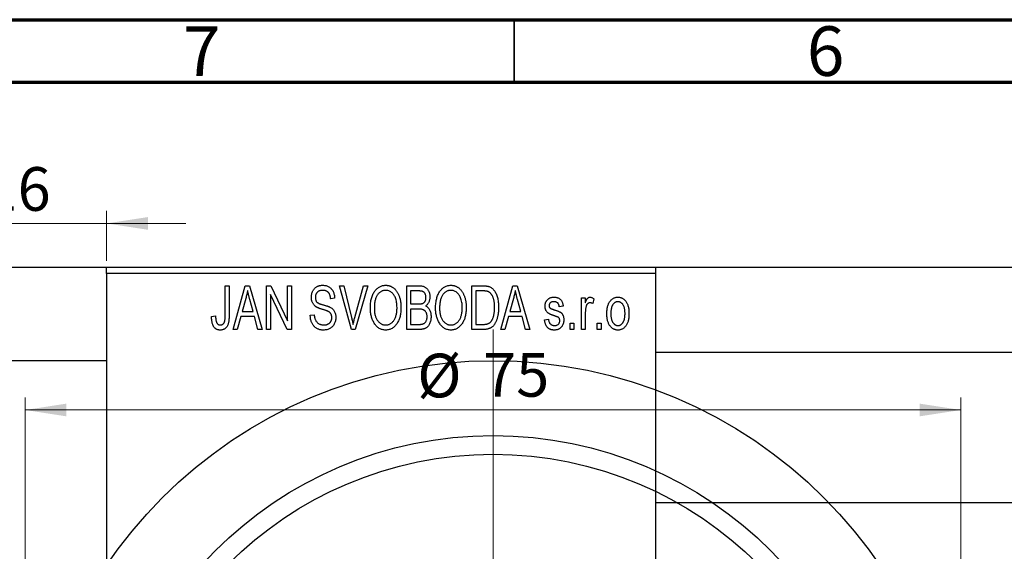
# Model space of a CAD drawing. Units: millimetres. Extents: x -67 to 463, y -68 to 292.
# Drawn here: x 75 to 154, y 249 to 292 of the extents above; entities that cross this region are included whole.
import ezdxf

# ---------------------------------------------------------------- set-up
doc = ezdxf.new("R2010")
doc.units = ezdxf.units.MM
doc.styles.add('SLDTEXTSTYLE0', font='TXT', dxfattribs={"width": 0.75})
doc.dimstyles.new('SLDDIMSTYLE0', dxfattribs={"dimtxt": 3.5, "dimasz": 3.302, "dimexe": 0, "dimexo": 0.0625, "dimgap": 0.875, "dimtad": 1, "dimdec": 0, "dimrnd": 1e-09, "dimzin": 12, "dimdsep": 46, "dimtxsty": 'SLDTEXTSTYLE0', "dimsah": 1, "dimcen": 0.09, "dimadec": 0, "dimazin": 3, "dimtfac": 1, "dimtdec": 0, "dimtofl": 0, "dimtmove": 0, "dimatfit": 3, "dimfxl": 1, "dimfrac": 2, "dimtolj": 1, "dimtzin": 12, "dimarcsym": 0})
doc.dimstyles.new('SLDDIMSTYLE1', dxfattribs={"dimtxt": 3.5, "dimasz": 3.302, "dimexe": 0, "dimexo": 0.0625, "dimgap": 0.875, "dimtad": 1, "dimdec": 0, "dimrnd": 1e-09, "dimzin": 12, "dimdsep": 46, "dimtxsty": 'SLDTEXTSTYLE0', "dimsah": 1, "dimcen": 0.09, "dimadec": 0, "dimazin": 3, "dimtfac": 1, "dimtdec": 0, "dimtmove": 0, "dimatfit": 0, "dimfxl": 1, "dimfrac": 2, "dimtolj": 1, "dimtzin": 12, "dimarcsym": 0})

# ---------------------------------------------------------------- blocks, each defined once
blk = doc.blocks.new('_D_1')
at = {"color": 7, "linetype": 'Continuous', "lineweight": 0}
for p, q in [((66.339, 265.676), (66.339, 276.676)), ((82.339, 272.676), (82.339, 276.676)), ((66.339, 275.676), (59.989, 275.676)), ((66.339, 275.676), (82.339, 275.676)), ((82.339, 275.676), (88.689, 275.676))]:
    blk.add_line(p, q, dxfattribs=at)
at = {"color": 7, "linetype": 'Continuous', "lineweight": 18}
for points in [[(66.339, 275.676), (63.037, 276.184), (63.037, 275.168)], [(82.339, 275.676), (85.641, 275.168), (85.641, 276.184)]]:
    blk.add_solid(points, dxfattribs=at)
at = {"color": 7, "linetype": 'Continuous', "lineweight": 18, "insert": (72.553, 280.188), "char_height": 3.5, "attachment_point": 1, "style": 'SLDTEXTSTYLE0'}
blk.add_mtext('16', dxfattribs=at)
blk = doc.blocks.new('_D_8')
at = {"color": 7, "linetype": 'Continuous', "lineweight": 0}
for p, q in [((75.809, 228.176), (75.809, 261.727)), ((150.809, 228.176), (150.809, 261.727)), ((75.809, 260.727), (150.809, 260.727))]:
    blk.add_line(p, q, dxfattribs=at)
at = {"color": 7, "linetype": 'Continuous', "lineweight": 18}
for points in [[(75.809, 260.727), (79.111, 260.219), (79.111, 261.235)], [(150.809, 260.727), (147.507, 261.235), (147.507, 260.219)]]:
    blk.add_solid(points, dxfattribs=at)
at = {"color": 7, "linetype": 'Continuous', "lineweight": 18, "char_height": 3.5, "attachment_point": 1, "style": 'SLDTEXTSTYLE0'}
for s, insert in [('%%c', (107.231, 265.239)), ('75', (112.51, 265.292))]:
    blk.add_mtext(s, dxfattribs=dict(at, insert=insert))
blk = doc.blocks.new('SW_CENTERMARKSYMBOL_4')
at = {"color": 0, "linetype": 'Continuous', "lineweight": 18}
blk.add_line((0, 5), (0, 40), dxfattribs=at)

msp = doc.modelspace()

# ---------------------------------------------------------------- linework, layer by layer
at = {"color": 7, "linetype": 'Continuous', "lineweight": 70}
for p, q in [((15, 292), (415, 292)), ((20, 287), (410, 287))]:
    msp.add_line(p, q, dxfattribs=at)
at = {"color": 7, "linetype": 'Continuous', "lineweight": 35}
msp.add_line((115, 287), (115, 292), dxfattribs=at)
at = {"color": 7, "linetype": 'Continuous', "lineweight": 25}
for p, q in [((42.809, 272.176), (183.809, 272.176)), ((82.339, 272.176), (126.339, 272.176)), ((82.339, 271.676), (82.339, 272.176)), ((126.339, 271.676), (82.339, 271.676)), ((82.339, 271.676), (82.339, 182.676)), ((126.339, 272.176), (126.339, 271.676)), ((126.339, 271.676), (126.339, 182.676)), ((91.839, 270.676), (92.157, 270.676)), ((91.839, 268.273), (91.839, 270.676)), ((92.157, 270.676), (92.157, 268.3)), ((92.475, 267.176), (93.443, 270.676)), ((93.443, 270.676), (93.778, 270.676)), ((93.778, 270.676), (94.794, 267.176)), ((95.157, 270.676), (95.497, 270.676)), ((95.157, 267.176), (95.157, 270.676)), ((95.497, 270.676), (96.839, 267.87)), ((96.839, 270.676), (97.157, 270.676)), ((96.839, 267.87), (96.839, 270.676)), ((97.157, 270.676), (97.157, 267.176)), ((101.01, 270.676), (101.339, 270.676)), ((101.953, 267.176), (101.01, 270.676)), ((101.339, 270.676), (101.963, 268.137)), ((102.228, 268.137), (102.93, 270.676)), ((103.263, 270.676), (102.264, 267.176)), ((102.93, 270.676), (103.263, 270.676)), ((106.385, 270.676), (107.373, 270.676)), ((106.385, 267.176), (106.385, 270.676)), ((111.612, 270.676), (112.504, 270.676)), ((111.612, 267.176), (111.612, 270.676)), ((113.93, 267.176), (114.898, 270.676)), ((114.898, 270.676), (115.233, 270.676)), ((115.233, 270.676), (116.248, 267.176)), ((96.816, 267.176), (95.475, 269.977)), ((95.475, 269.977), (95.475, 267.176)), ((106.703, 270.267), (106.703, 269.222)), ((107.257, 270.267), (106.703, 270.267)), ((111.93, 270.267), (111.93, 267.585)), ((112.493, 270.267), (111.93, 270.267)), ((93.488, 269.649), (93.191, 268.631)), ((94.077, 268.631), (93.814, 269.592)), ((100.612, 269.676), (100.294, 269.631)), ((106.703, 269.222), (107.3, 269.222)), ((114.943, 269.649), (114.646, 268.631)), ((115.532, 268.631), (115.268, 269.592)), ((120.385, 269.722), (120.703, 269.722)), ((120.385, 267.176), (120.385, 269.722)), ((120.703, 269.722), (120.703, 269.315)), ((121.385, 269.631), (121.294, 269.267)), ((93.191, 268.631), (94.077, 268.631)), ((98.657, 268.313), (98.975, 268.358)), ((106.703, 268.813), (106.703, 267.585)), ((107.331, 268.813), (106.703, 268.813)), ((114.646, 268.631), (115.532, 268.631)), ((118.93, 269.04), (118.612, 268.994)), ((120.703, 268.496), (120.703, 267.176)), ((90.748, 268.222), (91.066, 268.267)), ((93.084, 268.222), (92.809, 267.176)), ((94.185, 268.222), (93.084, 268.222)), ((94.461, 267.176), (94.185, 268.222)), ((106.703, 267.585), (107.377, 267.585)), ((111.93, 267.585), (112.502, 267.585)), ((114.539, 268.222), (114.264, 267.176)), ((115.64, 268.222), (114.539, 268.222)), ((115.915, 267.176), (115.64, 268.222)), ((117.43, 267.949), (117.748, 267.994)), ((119.475, 267.676), (119.794, 267.676)), ((119.475, 267.176), (119.475, 267.676)), ((119.794, 267.676), (119.794, 267.176)), ((121.657, 267.676), (121.975, 267.676)), ((121.657, 267.176), (121.657, 267.676)), ((121.975, 267.676), (121.975, 267.176)), ((92.809, 267.176), (92.475, 267.176)), ((94.794, 267.176), (94.461, 267.176)), ((95.475, 267.176), (95.157, 267.176)), ((97.157, 267.176), (96.816, 267.176)), ((102.264, 267.176), (101.953, 267.176)), ((107.37, 267.176), (106.385, 267.176)), ((112.544, 267.176), (111.612, 267.176)), ((114.264, 267.176), (113.93, 267.176)), ((116.248, 267.176), (115.915, 267.176)), ((119.794, 267.176), (119.475, 267.176)), ((120.703, 267.176), (120.385, 267.176)), ((121.975, 267.176), (121.657, 267.176)), ((325.339, 265.326), (126.339, 265.326)), ((82.339, 264.676), (66.339, 264.676)), ((126.339, 253.326), (325.339, 253.326))]:
    msp.add_line(p, q, dxfattribs=at)
for radius in [37.5, 31.5, 30]:
    msp.add_circle((113.309, 227.176), radius, dxfattribs=at)
for points, knots in [([(98.748, 269.763), (98.749, 269.797), (98.75, 269.865), (98.762, 269.963), (98.781, 270.058), (98.807, 270.147), (98.843, 270.231), (98.885, 270.311), (98.935, 270.385), (98.992, 270.455), (99.056, 270.517), (99.125, 270.572), (99.2, 270.619), (99.281, 270.657), (99.366, 270.686), (99.457, 270.706), (99.554, 270.719), (99.62, 270.721), (99.654, 270.722)], [0, 0, 0, 0, 0.069371, 0.136327, 0.200748, 0.263079, 0.32417, 0.384275, 0.444613, 0.505404, 0.565589, 0.624804, 0.68385, 0.743527, 0.80416, 0.866446, 0.931566, 1, 1, 1, 1]), ([(99.654, 270.722), (99.7, 270.72), (99.79, 270.718), (99.92, 270.692), (100.042, 270.654), (100.154, 270.598), (100.256, 270.527), (100.345, 270.442), (100.424, 270.344), (100.489, 270.232), (100.54, 270.108), (100.579, 269.973), (100.604, 269.828), (100.609, 269.728), (100.612, 269.676)], [0, 0, 0, 0, 0.086578, 0.169073, 0.248683, 0.326794, 0.403922, 0.480513, 0.558518, 0.639597, 0.723671, 0.810823, 0.902607, 1, 1, 1, 1]), ([(103.475, 268.88), (103.477, 268.952), (103.479, 269.091), (103.495, 269.295), (103.523, 269.485), (103.56, 269.663), (103.61, 269.827), (103.67, 269.98), (103.742, 270.119), (103.824, 270.245), (103.916, 270.356), (104.011, 270.454), (104.113, 270.537), (104.221, 270.604), (104.334, 270.658), (104.453, 270.694), (104.577, 270.718), (104.662, 270.72), (104.705, 270.722)], [0, 0, 0, 0, 0.087113, 0.169575, 0.247125, 0.320352, 0.389998, 0.455909, 0.519023, 0.579845, 0.638062, 0.693341, 0.74608, 0.7972, 0.847343, 0.897337, 0.947901, 1, 1, 1, 1]), ([(104.705, 270.722), (104.733, 270.721), (104.788, 270.719), (104.871, 270.709), (104.952, 270.693), (105.03, 270.669), (105.107, 270.64), (105.182, 270.602), (105.254, 270.559), (105.325, 270.509), (105.394, 270.453), (105.457, 270.39), (105.519, 270.322), (105.575, 270.247), (105.63, 270.167), (105.679, 270.08), (105.726, 269.988), (105.768, 269.889), (105.806, 269.785), (105.84, 269.676), (105.867, 269.562), (105.89, 269.444), (105.909, 269.32), (105.921, 269.192), (105.928, 269.059), (105.929, 268.969), (105.93, 268.923)], [0, 0, 0, 0, 0.0346106, 0.0688508, 0.1026441, 0.1362986, 0.1702567, 0.2045933, 0.2394216, 0.2751926, 0.311626, 0.3485127, 0.3862829, 0.4249662, 0.4648734, 0.5058382, 0.548431, 0.5927975, 0.638415, 0.6855993, 0.7338596, 0.7836889, 0.8349554, 0.8882586, 0.9431367, 1, 1, 1, 1]), ([(107.373, 270.676), (107.421, 270.675), (107.511, 270.673), (107.639, 270.655), (107.751, 270.624), (107.849, 270.579), (107.935, 270.521), (108.012, 270.449), (108.079, 270.362), (108.139, 270.264), (108.188, 270.156), (108.223, 270.041), (108.244, 269.921), (108.247, 269.838), (108.248, 269.796)], [0, 0, 0, 0, 0.101081, 0.192405, 0.274241, 0.349246, 0.421225, 0.495169, 0.572443, 0.654705, 0.739446, 0.824415, 0.910492, 1, 1, 1, 1]), ([(108.703, 268.88), (108.704, 268.952), (108.706, 269.091), (108.722, 269.295), (108.75, 269.485), (108.788, 269.663), (108.837, 269.827), (108.897, 269.98), (108.969, 270.119), (109.052, 270.245), (109.143, 270.356), (109.238, 270.454), (109.341, 270.537), (109.449, 270.604), (109.562, 270.658), (109.681, 270.694), (109.804, 270.718), (109.889, 270.72), (109.932, 270.722)], [0, 0, 0, 0, 0.087113, 0.169575, 0.247125, 0.320352, 0.389998, 0.455909, 0.519023, 0.579845, 0.638062, 0.693341, 0.74608, 0.7972, 0.847343, 0.897337, 0.947901, 1, 1, 1, 1]), ([(109.932, 270.722), (109.96, 270.721), (110.016, 270.719), (110.098, 270.709), (110.179, 270.693), (110.257, 270.669), (110.334, 270.64), (110.409, 270.602), (110.482, 270.559), (110.553, 270.509), (110.621, 270.453), (110.685, 270.39), (110.746, 270.322), (110.803, 270.247), (110.857, 270.167), (110.907, 270.08), (110.953, 269.988), (110.995, 269.889), (111.034, 269.785), (111.067, 269.676), (111.095, 269.562), (111.117, 269.444), (111.136, 269.32), (111.148, 269.192), (111.155, 269.059), (111.157, 268.969), (111.157, 268.923)], [0, 0, 0, 0, 0.0346106, 0.0688508, 0.1026441, 0.1362986, 0.1702567, 0.2045933, 0.2394216, 0.2751926, 0.311626, 0.3485127, 0.3862829, 0.4249662, 0.4648734, 0.5058382, 0.548431, 0.5927975, 0.638415, 0.6855993, 0.7338596, 0.7836889, 0.8349554, 0.8882586, 0.9431367, 1, 1, 1, 1]), ([(112.504, 270.676), (112.531, 270.676), (112.582, 270.676), (112.658, 270.672), (112.728, 270.668), (112.794, 270.661), (112.854, 270.651), (112.91, 270.641), (112.96, 270.627), (112.992, 270.617), (113.007, 270.612)], [0, 0, 0, 0, 0.157567, 0.305531, 0.443916, 0.572951, 0.692848, 0.803599, 0.906081, 1, 1, 1, 1]), ([(93.635, 270.312), (93.615, 270.201), (93.577, 269.977), (93.518, 269.759), (93.488, 269.649)], [0, 0, 0, 0, 0.49815, 1, 1, 1, 1]), ([(93.814, 269.592), (93.803, 269.628), (93.784, 269.698), (93.757, 269.801), (93.731, 269.899), (93.708, 269.992), (93.687, 270.079), (93.668, 270.161), (93.649, 270.238), (93.639, 270.288), (93.635, 270.312)], [0, 0, 0, 0, 0.151041, 0.294612, 0.430286, 0.559677, 0.68094, 0.794082, 0.901193, 1, 1, 1, 1]), ([(99.664, 270.313), (99.64, 270.312), (99.594, 270.312), (99.528, 270.303), (99.466, 270.292), (99.408, 270.275), (99.354, 270.253), (99.305, 270.225), (99.259, 270.194), (99.219, 270.157), (99.183, 270.117), (99.152, 270.072), (99.125, 270.026), (99.104, 269.976), (99.087, 269.924), (99.075, 269.869), (99.067, 269.811), (99.067, 269.771), (99.066, 269.751)], [0, 0, 0, 0, 0.075746, 0.148125, 0.215918, 0.280526, 0.342589, 0.402831, 0.461599, 0.520605, 0.579098, 0.63724, 0.694439, 0.75198, 0.811474, 0.871779, 0.934955, 1, 1, 1, 1]), ([(100.294, 269.631), (100.291, 269.659), (100.286, 269.713), (100.273, 269.792), (100.257, 269.865), (100.236, 269.932), (100.211, 269.994), (100.182, 270.05), (100.149, 270.101), (100.111, 270.146), (100.068, 270.185), (100.023, 270.22), (99.973, 270.248), (99.918, 270.272), (99.861, 270.29), (99.798, 270.303), (99.732, 270.311), (99.687, 270.312), (99.664, 270.313)], [0, 0, 0, 0, 0.080448, 0.156718, 0.227638, 0.29521, 0.358186, 0.418555, 0.476307, 0.532148, 0.586856, 0.641117, 0.6958, 0.751998, 0.809698, 0.869957, 0.933475, 1, 1, 1, 1]), ([(104.707, 270.313), (104.674, 270.311), (104.61, 270.309), (104.517, 270.292), (104.427, 270.266), (104.343, 270.226), (104.262, 270.177), (104.187, 270.115), (104.116, 270.044), (104.049, 269.961), (103.988, 269.867), (103.936, 269.761), (103.892, 269.642), (103.856, 269.511), (103.827, 269.369), (103.808, 269.215), (103.796, 269.049), (103.794, 268.934), (103.794, 268.874)], [0, 0, 0, 0, 0.05107, 0.100566, 0.14883, 0.197616, 0.24657, 0.297133, 0.349762, 0.405324, 0.46375, 0.525661, 0.591604, 0.662301, 0.738203, 0.819627, 0.906566, 1, 1, 1, 1]), ([(105.477, 269.724), (105.459, 269.767), (105.423, 269.852), (105.349, 269.965), (105.265, 270.068), (105.167, 270.154), (105.06, 270.225), (104.947, 270.274), (104.829, 270.307), (104.748, 270.311), (104.707, 270.313)], [0, 0, 0, 0, 0.135859, 0.265838, 0.39368, 0.520781, 0.645374, 0.764619, 0.88161, 1, 1, 1, 1]), ([(107.93, 269.739), (107.929, 269.769), (107.928, 269.826), (107.914, 269.908), (107.893, 269.982), (107.863, 270.049), (107.824, 270.106), (107.78, 270.155), (107.73, 270.193), (107.683, 270.218), (107.641, 270.232), (107.603, 270.242), (107.559, 270.249), (107.51, 270.255), (107.455, 270.261), (107.394, 270.265), (107.327, 270.267), (107.281, 270.267), (107.257, 270.267)], [0, 0, 0, 0, 0.089518, 0.171534, 0.248348, 0.321059, 0.389554, 0.453856, 0.516595, 0.578171, 0.611833, 0.650735, 0.695421, 0.744802, 0.800445, 0.86087, 0.927612, 1, 1, 1, 1]), ([(109.934, 270.313), (109.902, 270.311), (109.838, 270.309), (109.744, 270.292), (109.655, 270.266), (109.57, 270.226), (109.49, 270.177), (109.414, 270.115), (109.343, 270.044), (109.276, 269.961), (109.215, 269.867), (109.163, 269.761), (109.119, 269.642), (109.083, 269.511), (109.055, 269.369), (109.036, 269.215), (109.023, 269.049), (109.022, 268.934), (109.021, 268.874)], [0, 0, 0, 0, 0.05107, 0.100566, 0.14883, 0.197616, 0.24657, 0.297133, 0.349762, 0.405324, 0.46375, 0.525661, 0.591604, 0.662301, 0.738203, 0.819627, 0.906566, 1, 1, 1, 1]), ([(110.704, 269.724), (110.686, 269.767), (110.65, 269.852), (110.577, 269.965), (110.492, 270.068), (110.394, 270.154), (110.288, 270.225), (110.174, 270.274), (110.056, 270.307), (109.975, 270.311), (109.934, 270.313)], [0, 0, 0, 0, 0.135859, 0.265838, 0.39368, 0.520781, 0.645374, 0.764619, 0.88161, 1, 1, 1, 1]), ([(112.947, 270.197), (112.934, 270.203), (112.908, 270.215), (112.864, 270.229), (112.815, 270.241), (112.761, 270.25), (112.701, 270.258), (112.637, 270.264), (112.567, 270.266), (112.518, 270.267), (112.493, 270.267)], [0, 0, 0, 0, 0.090129, 0.188705, 0.297827, 0.416225, 0.546314, 0.68659, 0.837201, 1, 1, 1, 1]), ([(113.43, 268.95), (113.43, 268.994), (113.429, 269.078), (113.422, 269.201), (113.412, 269.317), (113.397, 269.425), (113.379, 269.527), (113.355, 269.621), (113.329, 269.709), (113.296, 269.788), (113.262, 269.862), (113.224, 269.929), (113.184, 269.99), (113.142, 270.044), (113.097, 270.092), (113.05, 270.134), (113, 270.169), (112.965, 270.188), (112.947, 270.197)], [0, 0, 0, 0, 0.09265, 0.180344, 0.263206, 0.340882, 0.414458, 0.483826, 0.548511, 0.610082, 0.667822, 0.722449, 0.773976, 0.822993, 0.869549, 0.914362, 0.957617, 1, 1, 1, 1]), ([(113.007, 270.612), (113.044, 270.596), (113.118, 270.564), (113.221, 270.495), (113.315, 270.409), (113.402, 270.306), (113.48, 270.187), (113.548, 270.053), (113.609, 269.905), (113.659, 269.743), (113.7, 269.566), (113.727, 269.373), (113.745, 269.164), (113.747, 269.02), (113.748, 268.945)], [0, 0, 0, 0, 0.062364, 0.125501, 0.191106, 0.260514, 0.334056, 0.411528, 0.493822, 0.581291, 0.675232, 0.775974, 0.884119, 1, 1, 1, 1]), ([(115.089, 270.312), (115.07, 270.201), (115.032, 269.977), (114.972, 269.759), (114.943, 269.649)], [0, 0, 0, 0, 0.49815, 1, 1, 1, 1]), ([(115.268, 269.592), (115.258, 269.628), (115.238, 269.698), (115.212, 269.801), (115.186, 269.899), (115.163, 269.992), (115.141, 270.079), (115.122, 270.161), (115.104, 270.238), (115.094, 270.288), (115.089, 270.312)], [0, 0, 0, 0, 0.151041, 0.294612, 0.430286, 0.559677, 0.68094, 0.794082, 0.901193, 1, 1, 1, 1]), ([(99.592, 268.801), (99.562, 268.81), (99.504, 268.828), (99.422, 268.857), (99.346, 268.885), (99.277, 268.914), (99.216, 268.944), (99.16, 268.973), (99.111, 269.003), (99.057, 269.043), (98.996, 269.098), (98.932, 269.171), (98.877, 269.252), (98.831, 269.342), (98.793, 269.438), (98.768, 269.541), (98.75, 269.65), (98.749, 269.725), (98.748, 269.763)], [0, 0, 0, 0, 0.067108, 0.129396, 0.18691, 0.240368, 0.28941, 0.334142, 0.374715, 0.411367, 0.480379, 0.549098, 0.619218, 0.690739, 0.764178, 0.839652, 0.918193, 1, 1, 1, 1]), ([(99.066, 269.751), (99.067, 269.714), (99.07, 269.646), (99.088, 269.549), (99.118, 269.464), (99.151, 269.417), (99.166, 269.394)], [0, 0, 0, 0, 0.288756, 0.547775, 0.781517, 1, 1, 1, 1]), ([(99.166, 269.394), (99.176, 269.384), (99.197, 269.36), (99.237, 269.33), (99.286, 269.3), (99.344, 269.27), (99.412, 269.242), (99.489, 269.214), (99.575, 269.186), (99.636, 269.169), (99.668, 269.161)], [0, 0, 0, 0, 0.0771, 0.166378, 0.267684, 0.384462, 0.515115, 0.661095, 0.822235, 1, 1, 1, 1]), ([(99.668, 269.161), (99.699, 269.152), (99.76, 269.136), (99.847, 269.11), (99.928, 269.087), (100, 269.063), (100.066, 269.042), (100.123, 269.019), (100.175, 269), (100.205, 268.986), (100.22, 268.979)], [0, 0, 0, 0, 0.1682248, 0.3246971, 0.468423, 0.5993115, 0.7178407, 0.824871, 0.9180532, 1, 1, 1, 1]), ([(105.612, 268.933), (105.61, 269.005), (105.607, 269.145), (105.581, 269.35), (105.54, 269.543), (105.498, 269.665), (105.477, 269.724)], [0, 0, 0, 0, 0.2669169, 0.5215207, 0.7647891, 1, 1, 1, 1]), ([(107.3, 269.222), (107.336, 269.222), (107.403, 269.222), (107.495, 269.229), (107.571, 269.237), (107.615, 269.25), (107.634, 269.255)], [0, 0, 0, 0, 0.3229083, 0.5957736, 0.8213873, 1, 1, 1, 1]), ([(107.634, 269.255), (107.656, 269.264), (107.701, 269.281), (107.76, 269.319), (107.813, 269.365), (107.855, 269.421), (107.89, 269.486), (107.913, 269.561), (107.927, 269.647), (107.929, 269.707), (107.93, 269.739)], [0, 0, 0, 0, 0.118725, 0.233174, 0.34513, 0.458578, 0.575549, 0.703816, 0.844055, 1, 1, 1, 1]), ([(108.248, 269.796), (108.247, 269.758), (108.245, 269.682), (108.227, 269.571), (108.2, 269.466), (108.16, 269.369), (108.111, 269.277), (108.051, 269.196), (107.984, 269.123), (107.931, 269.083), (107.904, 269.063)], [0, 0, 0, 0, 0.137632, 0.269909, 0.397356, 0.522956, 0.645993, 0.764918, 0.881855, 1, 1, 1, 1]), ([(110.839, 268.933), (110.838, 269.005), (110.835, 269.145), (110.808, 269.35), (110.768, 269.543), (110.725, 269.665), (110.704, 269.724)], [0, 0, 0, 0, 0.2669169, 0.5215207, 0.7647891, 1, 1, 1, 1]), ([(117.475, 269.041), (117.476, 269.068), (117.477, 269.119), (117.487, 269.194), (117.501, 269.266), (117.522, 269.333), (117.549, 269.397), (117.582, 269.457), (117.62, 269.514), (117.665, 269.566), (117.714, 269.614), (117.77, 269.654), (117.829, 269.69), (117.893, 269.718), (117.961, 269.74), (118.035, 269.755), (118.112, 269.766), (118.166, 269.767), (118.193, 269.767)], [0, 0, 0, 0, 0.068454, 0.13366, 0.197238, 0.257865, 0.318074, 0.377098, 0.436073, 0.495969, 0.555687, 0.61473, 0.674132, 0.734269, 0.796442, 0.861353, 0.929082, 1, 1, 1, 1]), ([(118.204, 269.403), (118.172, 269.402), (118.111, 269.401), (118.026, 269.384), (117.953, 269.358), (117.895, 269.319), (117.849, 269.272), (117.817, 269.217), (117.797, 269.157), (117.795, 269.115), (117.794, 269.093)], [0, 0, 0, 0, 0.167992, 0.315157, 0.444967, 0.564136, 0.675828, 0.781217, 0.888061, 1, 1, 1, 1]), ([(117.794, 269.093), (117.795, 269.072), (117.797, 269.031), (117.817, 268.973), (117.849, 268.921), (117.88, 268.895), (117.896, 268.882)], [0, 0, 0, 0, 0.2612018, 0.5049792, 0.7479683, 1, 1, 1, 1]), ([(118.193, 269.767), (118.227, 269.766), (118.294, 269.764), (118.392, 269.748), (118.482, 269.721), (118.567, 269.684), (118.641, 269.637), (118.709, 269.584), (118.766, 269.522), (118.815, 269.452), (118.855, 269.37), (118.886, 269.273), (118.913, 269.162), (118.924, 269.082), (118.93, 269.04)], [0, 0, 0, 0, 0.089022, 0.173476, 0.254739, 0.333787, 0.410333, 0.483572, 0.555575, 0.62734, 0.703829, 0.791258, 0.889542, 1, 1, 1, 1]), ([(118.612, 268.994), (118.608, 269.027), (118.6, 269.088), (118.573, 269.171), (118.538, 269.244), (118.491, 269.303), (118.433, 269.349), (118.365, 269.381), (118.288, 269.4), (118.233, 269.402), (118.204, 269.403)], [0, 0, 0, 0, 0.150258, 0.28506, 0.406898, 0.520987, 0.631988, 0.745483, 0.86671, 1, 1, 1, 1]), ([(120.703, 269.315), (120.711, 269.337), (120.728, 269.379), (120.751, 269.439), (120.777, 269.493), (120.799, 269.541), (120.823, 269.584), (120.844, 269.621), (120.868, 269.652), (120.895, 269.685), (120.932, 269.718), (120.979, 269.747), (121.03, 269.764), (121.065, 269.766), (121.082, 269.767)], [0, 0, 0, 0, 0.111763, 0.214281, 0.308938, 0.394446, 0.471912, 0.5404, 0.601037, 0.654051, 0.747812, 0.833566, 0.916921, 1, 1, 1, 1]), ([(121.064, 269.313), (121.048, 269.312), (121.015, 269.31), (120.967, 269.294), (120.922, 269.269), (120.879, 269.235), (120.84, 269.192), (120.807, 269.14), (120.781, 269.081), (120.769, 269.038), (120.762, 269.016)], [0, 0, 0, 0, 0.108029, 0.215913, 0.327424, 0.447109, 0.575046, 0.708131, 0.848259, 1, 1, 1, 1]), ([(121.294, 269.267), (121.274, 269.274), (121.236, 269.288), (121.178, 269.302), (121.121, 269.311), (121.083, 269.312), (121.064, 269.313)], [0, 0, 0, 0, 0.26174, 0.516699, 0.761059, 1, 1, 1, 1]), ([(121.082, 269.767), (121.107, 269.765), (121.159, 269.762), (121.235, 269.734), (121.312, 269.691), (121.36, 269.651), (121.385, 269.631)], [0, 0, 0, 0, 0.2215, 0.456127, 0.713239, 1, 1, 1, 1]), ([(122.43, 268.449), (122.431, 268.502), (122.433, 268.604), (122.444, 268.753), (122.464, 268.891), (122.49, 269.02), (122.526, 269.139), (122.569, 269.247), (122.62, 269.346), (122.679, 269.434), (122.744, 269.513), (122.813, 269.581), (122.887, 269.638), (122.964, 269.686), (123.047, 269.722), (123.133, 269.749), (123.223, 269.764), (123.285, 269.766), (123.316, 269.767)], [0, 0, 0, 0, 0.089039, 0.172702, 0.250936, 0.324755, 0.393951, 0.459693, 0.52182, 0.581376, 0.638358, 0.692549, 0.744603, 0.795463, 0.845674, 0.895795, 0.94724, 1, 1, 1, 1]), ([(123.308, 269.403), (123.289, 269.403), (123.251, 269.402), (123.196, 269.389), (123.142, 269.371), (123.092, 269.344), (123.042, 269.312), (122.997, 269.27), (122.953, 269.221), (122.91, 269.166), (122.872, 269.102), (122.839, 269.032), (122.81, 268.953), (122.788, 268.867), (122.769, 268.774), (122.757, 268.672), (122.75, 268.564), (122.749, 268.489), (122.748, 268.45)], [0, 0, 0, 0, 0.046434, 0.091992, 0.137976, 0.184355, 0.231914, 0.282379, 0.335687, 0.392342, 0.452647, 0.516132, 0.583936, 0.65644, 0.733808, 0.816726, 0.905547, 1, 1, 1, 1]), ([(123.885, 268.45), (123.884, 268.489), (123.883, 268.564), (123.875, 268.673), (123.862, 268.774), (123.845, 268.868), (123.822, 268.954), (123.793, 269.033), (123.76, 269.104), (123.721, 269.167), (123.678, 269.223), (123.633, 269.271), (123.585, 269.312), (123.534, 269.345), (123.481, 269.371), (123.426, 269.39), (123.368, 269.402), (123.328, 269.403), (123.308, 269.403)], [0, 0, 0, 0, 0.0939, 0.181702, 0.263632, 0.340531, 0.41232, 0.479316, 0.542045, 0.60193, 0.658258, 0.711293, 0.761644, 0.810381, 0.857484, 0.904003, 0.951263, 1, 1, 1, 1]), ([(123.316, 269.767), (123.347, 269.766), (123.408, 269.764), (123.498, 269.748), (123.583, 269.722), (123.665, 269.685), (123.742, 269.638), (123.816, 269.581), (123.886, 269.513), (123.95, 269.435), (124.011, 269.347), (124.062, 269.25), (124.106, 269.143), (124.141, 269.027), (124.169, 268.902), (124.189, 268.768), (124.2, 268.625), (124.202, 268.526), (124.203, 268.475)], [0, 0, 0, 0, 0.052785, 0.104246, 0.15516, 0.205427, 0.257091, 0.30997, 0.36531, 0.423452, 0.483843, 0.546783, 0.612063, 0.681191, 0.753975, 0.831041, 0.913199, 1, 1, 1, 1]), ([(99.711, 267.131), (99.672, 267.132), (99.596, 267.133), (99.486, 267.149), (99.381, 267.173), (99.283, 267.208), (99.19, 267.253), (99.104, 267.309), (99.023, 267.374), (98.95, 267.449), (98.883, 267.532), (98.824, 267.622), (98.775, 267.721), (98.734, 267.825), (98.702, 267.937), (98.677, 268.056), (98.663, 268.182), (98.659, 268.268), (98.657, 268.313)], [0, 0, 0, 0, 0.0654269, 0.1277715, 0.1876133, 0.245982, 0.3035616, 0.3609421, 0.4184609, 0.4773661, 0.5371866, 0.5974411, 0.6585815, 0.7215688, 0.7867768, 0.8543149, 0.9253587, 1, 1, 1, 1]), ([(98.975, 268.358), (98.98, 268.312), (98.99, 268.224), (99.014, 268.101), (99.048, 267.995), (99.091, 267.903), (99.142, 267.823), (99.204, 267.753), (99.275, 267.69), (99.355, 267.637), (99.443, 267.594), (99.537, 267.562), (99.636, 267.543), (99.705, 267.541), (99.74, 267.54)], [0, 0, 0, 0, 0.111539, 0.211186, 0.300056, 0.379041, 0.453367, 0.527388, 0.602209, 0.679204, 0.757657, 0.83611, 0.91639, 1, 1, 1, 1]), ([(100.385, 268.139), (100.384, 268.164), (100.383, 268.213), (100.37, 268.284), (100.352, 268.351), (100.324, 268.412), (100.288, 268.467), (100.245, 268.519), (100.194, 268.564), (100.144, 268.598), (100.096, 268.623), (100.051, 268.644), (99.997, 268.666), (99.933, 268.69), (99.861, 268.716), (99.779, 268.742), (99.689, 268.772), (99.625, 268.791), (99.592, 268.801)], [0, 0, 0, 0, 0.066594, 0.12963, 0.190402, 0.248831, 0.306973, 0.365308, 0.425761, 0.488594, 0.524807, 0.56833, 0.620079, 0.680453, 0.747741, 0.823747, 0.908093, 1, 1, 1, 1]), ([(100.22, 268.979), (100.258, 268.958), (100.334, 268.918), (100.433, 268.84), (100.518, 268.751), (100.586, 268.65), (100.638, 268.538), (100.676, 268.416), (100.698, 268.284), (100.701, 268.193), (100.703, 268.146)], [0, 0, 0, 0, 0.128447, 0.250951, 0.369599, 0.487346, 0.607509, 0.731436, 0.861295, 1, 1, 1, 1]), ([(103.789, 267.68), (103.764, 267.722), (103.713, 267.806), (103.65, 267.941), (103.596, 268.082), (103.551, 268.229), (103.517, 268.383), (103.494, 268.543), (103.478, 268.709), (103.476, 268.822), (103.475, 268.88)], [0, 0, 0, 0, 0.117432, 0.234931, 0.354735, 0.476423, 0.601416, 0.729959, 0.862675, 1, 1, 1, 1]), ([(103.794, 268.874), (103.794, 268.823), (103.796, 268.723), (103.808, 268.577), (103.828, 268.44), (103.858, 268.313), (103.894, 268.193), (103.94, 268.083), (103.994, 267.982), (104.056, 267.89), (104.123, 267.808), (104.195, 267.736), (104.271, 267.676), (104.349, 267.626), (104.432, 267.587), (104.518, 267.56), (104.608, 267.543), (104.669, 267.541), (104.701, 267.54)], [0, 0, 0, 0, 0.085783, 0.167069, 0.243801, 0.316367, 0.385484, 0.45175, 0.515395, 0.576881, 0.636381, 0.692265, 0.74571, 0.797233, 0.847796, 0.897913, 0.948137, 1, 1, 1, 1]), ([(104.701, 267.54), (104.732, 267.541), (104.794, 267.543), (104.886, 267.56), (104.974, 267.588), (105.058, 267.626), (105.137, 267.678), (105.213, 267.738), (105.285, 267.811), (105.352, 267.894), (105.413, 267.988), (105.467, 268.092), (105.512, 268.207), (105.549, 268.332), (105.577, 268.468), (105.597, 268.614), (105.609, 268.77), (105.611, 268.878), (105.612, 268.933)], [0, 0, 0, 0, 0.050918, 0.100617, 0.149928, 0.199172, 0.249526, 0.301449, 0.356034, 0.413629, 0.473834, 0.53656, 0.602769, 0.672902, 0.747102, 0.826223, 0.910547, 1, 1, 1, 1]), ([(105.93, 268.923), (105.929, 268.86), (105.927, 268.737), (105.912, 268.557), (105.887, 268.386), (105.854, 268.224), (105.809, 268.071), (105.755, 267.926), (105.691, 267.791), (105.639, 267.707), (105.614, 267.666)], [0, 0, 0, 0, 0.1432681, 0.2804712, 0.4115502, 0.537473, 0.6585546, 0.7751958, 0.8890505, 1, 1, 1, 1]), ([(108.021, 268.201), (108.02, 268.234), (108.018, 268.296), (108.004, 268.386), (107.98, 268.469), (107.946, 268.543), (107.905, 268.609), (107.856, 268.665), (107.801, 268.713), (107.736, 268.751), (107.659, 268.78), (107.565, 268.798), (107.454, 268.81), (107.374, 268.812), (107.331, 268.813)], [0, 0, 0, 0, 0.091528, 0.176651, 0.256664, 0.332812, 0.405735, 0.474778, 0.542444, 0.610071, 0.684417, 0.773797, 0.8785, 1, 1, 1, 1]), ([(107.904, 269.063), (107.937, 269.046), (108.002, 269.012), (108.088, 268.94), (108.163, 268.852), (108.226, 268.749), (108.278, 268.631), (108.313, 268.5), (108.336, 268.356), (108.338, 268.256), (108.339, 268.204)], [0, 0, 0, 0, 0.107546, 0.216148, 0.327534, 0.446674, 0.572352, 0.704975, 0.846954, 1, 1, 1, 1]), ([(109.017, 267.68), (108.991, 267.722), (108.94, 267.806), (108.878, 267.941), (108.824, 268.082), (108.778, 268.229), (108.745, 268.383), (108.721, 268.543), (108.705, 268.709), (108.704, 268.822), (108.703, 268.88)], [0, 0, 0, 0, 0.117432, 0.234931, 0.354735, 0.476423, 0.601416, 0.729959, 0.862675, 1, 1, 1, 1]), ([(109.021, 268.874), (109.022, 268.823), (109.023, 268.723), (109.035, 268.577), (109.056, 268.44), (109.085, 268.313), (109.122, 268.193), (109.167, 268.083), (109.221, 267.982), (109.283, 267.89), (109.351, 267.808), (109.422, 267.736), (109.498, 267.676), (109.576, 267.626), (109.659, 267.587), (109.746, 267.56), (109.836, 267.543), (109.897, 267.541), (109.928, 267.54)], [0, 0, 0, 0, 0.085783, 0.167069, 0.243801, 0.316367, 0.385484, 0.45175, 0.515395, 0.576881, 0.636381, 0.692265, 0.74571, 0.797233, 0.847796, 0.897913, 0.948137, 1, 1, 1, 1]), ([(109.928, 267.54), (109.959, 267.541), (110.022, 267.543), (110.114, 267.56), (110.201, 267.588), (110.285, 267.626), (110.364, 267.678), (110.44, 267.738), (110.512, 267.811), (110.58, 267.894), (110.641, 267.988), (110.694, 268.092), (110.739, 268.207), (110.776, 268.332), (110.804, 268.468), (110.825, 268.614), (110.837, 268.77), (110.838, 268.878), (110.839, 268.933)], [0, 0, 0, 0, 0.050918, 0.100617, 0.149928, 0.199172, 0.249526, 0.301449, 0.356034, 0.413629, 0.473834, 0.53656, 0.602769, 0.672902, 0.747102, 0.826223, 0.910547, 1, 1, 1, 1]), ([(111.157, 268.923), (111.156, 268.86), (111.155, 268.737), (111.139, 268.557), (111.115, 268.386), (111.081, 268.224), (111.036, 268.071), (110.982, 267.926), (110.918, 267.791), (110.867, 267.707), (110.841, 267.666)], [0, 0, 0, 0, 0.1432681, 0.2804712, 0.4115502, 0.537473, 0.6585546, 0.7751958, 0.8890505, 1, 1, 1, 1]), ([(113.748, 268.945), (113.748, 268.897), (113.747, 268.801), (113.739, 268.661), (113.727, 268.526), (113.71, 268.397), (113.688, 268.274), (113.662, 268.156), (113.629, 268.044), (113.593, 267.938), (113.552, 267.838), (113.509, 267.746), (113.463, 267.661), (113.414, 267.583), (113.362, 267.513), (113.307, 267.451), (113.251, 267.396), (113.189, 267.349), (113.125, 267.308), (113.056, 267.272), (112.982, 267.242), (112.904, 267.218), (112.821, 267.199), (112.733, 267.186), (112.64, 267.178), (112.577, 267.177), (112.544, 267.176)], [0, 0, 0, 0, 0.060015, 0.118063, 0.173611, 0.227348, 0.278796, 0.328645, 0.376453, 0.422925, 0.467444, 0.509479, 0.549171, 0.586933, 0.622704, 0.656713, 0.689216, 0.720717, 0.751901, 0.783846, 0.816407, 0.850109, 0.885258, 0.92169, 0.95988, 1, 1, 1, 1]), ([(113.303, 268.095), (113.313, 268.126), (113.334, 268.187), (113.359, 268.283), (113.381, 268.384), (113.399, 268.489), (113.413, 268.598), (113.423, 268.711), (113.429, 268.829), (113.43, 268.91), (113.43, 268.95)], [0, 0, 0, 0, 0.110928, 0.22438, 0.343223, 0.465145, 0.592123, 0.722634, 0.859341, 1, 1, 1, 1]), ([(118.262, 268.261), (118.233, 268.271), (118.176, 268.29), (118.094, 268.319), (118.02, 268.347), (117.953, 268.374), (117.894, 268.4), (117.842, 268.425), (117.797, 268.448), (117.748, 268.478), (117.694, 268.518), (117.637, 268.573), (117.589, 268.637), (117.548, 268.707), (117.516, 268.783), (117.492, 268.864), (117.479, 268.951), (117.477, 269.011), (117.475, 269.041)], [0, 0, 0, 0, 0.077541, 0.149157, 0.214311, 0.273785, 0.327627, 0.375115, 0.416833, 0.452648, 0.517994, 0.582705, 0.647941, 0.714443, 0.782762, 0.852378, 0.924805, 1, 1, 1, 1]), ([(117.896, 268.882), (117.902, 268.878), (117.917, 268.869), (117.943, 268.854), (117.978, 268.839), (118.02, 268.822), (118.069, 268.803), (118.126, 268.782), (118.19, 268.761), (118.236, 268.745), (118.26, 268.737)], [0, 0, 0, 0, 0.057764, 0.13391, 0.229503, 0.344818, 0.478961, 0.633018, 0.807064, 1, 1, 1, 1]), ([(118.26, 268.737), (118.291, 268.727), (118.351, 268.707), (118.436, 268.676), (118.513, 268.647), (118.58, 268.62), (118.638, 268.593), (118.687, 268.57), (118.726, 268.546), (118.767, 268.518), (118.809, 268.478), (118.851, 268.424), (118.889, 268.363), (118.92, 268.295), (118.945, 268.219), (118.963, 268.136), (118.974, 268.047), (118.975, 267.985), (118.975, 267.953)], [0, 0, 0, 0, 0.08488, 0.16194, 0.23121, 0.293291, 0.347125, 0.393626, 0.432401, 0.464097, 0.520548, 0.578611, 0.639167, 0.703007, 0.770489, 0.842225, 0.918333, 1, 1, 1, 1]), ([(120.762, 269.016), (120.753, 268.974), (120.734, 268.891), (120.717, 268.762), (120.704, 268.63), (120.703, 268.541), (120.703, 268.496)], [0, 0, 0, 0, 0.242209, 0.488479, 0.741275, 1, 1, 1, 1]), ([(123.316, 267.131), (123.285, 267.132), (123.224, 267.133), (123.134, 267.149), (123.049, 267.176), (122.967, 267.212), (122.89, 267.261), (122.815, 267.318), (122.747, 267.387), (122.681, 267.465), (122.621, 267.553), (122.571, 267.652), (122.526, 267.761), (122.491, 267.879), (122.464, 268.008), (122.444, 268.146), (122.433, 268.294), (122.431, 268.396), (122.43, 268.449)], [0, 0, 0, 0, 0.052422, 0.10314, 0.153319, 0.203224, 0.254351, 0.306466, 0.361001, 0.418304, 0.478153, 0.540707, 0.606304, 0.675582, 0.749569, 0.827894, 0.911257, 1, 1, 1, 1]), ([(122.748, 268.45), (122.749, 268.411), (122.75, 268.336), (122.758, 268.226), (122.77, 268.124), (122.788, 268.03), (122.811, 267.944), (122.84, 267.866), (122.873, 267.794), (122.913, 267.731), (122.955, 267.676), (123, 267.627), (123.048, 267.586), (123.098, 267.552), (123.152, 267.527), (123.207, 267.508), (123.265, 267.496), (123.305, 267.495), (123.325, 267.494)], [0, 0, 0, 0, 0.094287, 0.182487, 0.264823, 0.341571, 0.413219, 0.480281, 0.543403, 0.602686, 0.658903, 0.711859, 0.762111, 0.810753, 0.857764, 0.904191, 0.951358, 1, 1, 1, 1]), ([(124.203, 268.475), (124.202, 268.42), (124.2, 268.314), (124.189, 268.16), (124.169, 268.017), (124.143, 267.885), (124.107, 267.763), (124.065, 267.652), (124.013, 267.553), (123.955, 267.463), (123.89, 267.385), (123.821, 267.317), (123.748, 267.26), (123.67, 267.212), (123.587, 267.176), (123.501, 267.149), (123.41, 267.133), (123.348, 267.132), (123.316, 267.131)], [0, 0, 0, 0, 0.0912768, 0.1764629, 0.2562801, 0.3309456, 0.400639, 0.4660089, 0.5279264, 0.5867235, 0.6428722, 0.6962717, 0.7475656, 0.7976821, 0.8471601, 0.896925, 0.9476183, 1, 1, 1, 1]), ([(123.325, 267.494), (123.344, 267.495), (123.381, 267.496), (123.436, 267.508), (123.489, 267.527), (123.54, 267.553), (123.589, 267.587), (123.635, 267.629), (123.68, 267.677), (123.721, 267.733), (123.76, 267.797), (123.793, 267.868), (123.822, 267.947), (123.845, 268.033), (123.862, 268.127), (123.875, 268.228), (123.883, 268.337), (123.884, 268.412), (123.885, 268.45)], [0, 0, 0, 0, 0.046376, 0.091312, 0.136692, 0.183015, 0.230841, 0.281243, 0.334876, 0.391924, 0.452154, 0.516083, 0.583804, 0.656369, 0.734098, 0.816913, 0.905664, 1, 1, 1, 1]), ([(90.938, 267.378), (90.922, 267.402), (90.89, 267.453), (90.853, 267.538), (90.82, 267.63), (90.794, 267.732), (90.774, 267.842), (90.759, 267.961), (90.749, 268.088), (90.749, 268.176), (90.748, 268.222)], [0, 0, 0, 0, 0.0992, 0.204329, 0.316044, 0.434923, 0.562671, 0.699028, 0.844422, 1, 1, 1, 1]), ([(91.066, 268.267), (91.067, 268.234), (91.07, 268.169), (91.078, 268.077), (91.088, 267.993), (91.099, 267.917), (91.115, 267.85), (91.133, 267.79), (91.153, 267.739), (91.177, 267.695), (91.203, 267.658), (91.232, 267.627), (91.262, 267.6), (91.295, 267.577), (91.331, 267.561), (91.369, 267.549), (91.409, 267.541), (91.437, 267.54), (91.451, 267.54)], [0, 0, 0, 0, 0.109237, 0.210221, 0.302197, 0.386057, 0.461536, 0.528859, 0.58894, 0.641943, 0.690263, 0.73629, 0.780708, 0.823644, 0.866244, 0.909326, 0.9535, 1, 1, 1, 1]), ([(92.157, 268.3), (92.157, 268.249), (92.156, 268.15), (92.146, 268.007), (92.133, 267.875), (92.113, 267.756), (92.086, 267.649), (92.054, 267.552), (92.016, 267.468), (91.971, 267.395), (91.921, 267.333), (91.866, 267.279), (91.807, 267.232), (91.742, 267.196), (91.672, 267.166), (91.598, 267.145), (91.519, 267.133), (91.464, 267.132), (91.436, 267.131)], [0, 0, 0, 0, 0.099443, 0.191308, 0.275722, 0.353477, 0.424493, 0.488962, 0.548148, 0.602199, 0.653128, 0.702472, 0.750273, 0.798075, 0.846105, 0.895348, 0.946112, 1, 1, 1, 1]), ([(91.451, 267.54), (91.471, 267.541), (91.51, 267.543), (91.568, 267.556), (91.62, 267.582), (91.669, 267.614), (91.712, 267.653), (91.747, 267.699), (91.776, 267.749), (91.788, 267.786), (91.794, 267.804)], [0, 0, 0, 0, 0.1289478, 0.2532474, 0.3764406, 0.5033026, 0.6299799, 0.752076, 0.8746598, 1, 1, 1, 1]), ([(91.794, 267.804), (91.801, 267.833), (91.817, 267.897), (91.829, 268.005), (91.838, 268.132), (91.839, 268.224), (91.839, 268.273)], [0, 0, 0, 0, 0.189721, 0.418804, 0.68862, 1, 1, 1, 1]), ([(100.703, 268.146), (100.701, 268.098), (100.698, 268.005), (100.675, 267.869), (100.634, 267.739), (100.58, 267.617), (100.511, 267.505), (100.431, 267.406), (100.339, 267.322), (100.235, 267.252), (100.12, 267.197), (99.993, 267.159), (99.856, 267.135), (99.76, 267.132), (99.711, 267.131)], [0, 0, 0, 0, 0.088662, 0.174889, 0.259174, 0.343007, 0.425483, 0.504829, 0.581975, 0.65983, 0.739222, 0.821119, 0.907784, 1, 1, 1, 1]), ([(99.74, 267.54), (99.765, 267.54), (99.813, 267.541), (99.883, 267.55), (99.949, 267.562), (100.011, 267.581), (100.069, 267.604), (100.122, 267.633), (100.171, 267.667), (100.216, 267.706), (100.256, 267.749), (100.29, 267.796), (100.32, 267.845), (100.343, 267.898), (100.362, 267.954), (100.375, 268.013), (100.383, 268.075), (100.384, 268.117), (100.385, 268.139)], [0, 0, 0, 0, 0.075022, 0.145432, 0.213064, 0.277895, 0.340342, 0.400402, 0.460414, 0.520124, 0.579247, 0.636938, 0.694243, 0.752093, 0.811701, 0.871641, 0.934252, 1, 1, 1, 1]), ([(101.963, 268.137), (101.975, 268.089), (101.998, 267.993), (102.031, 267.853), (102.06, 267.717), (102.08, 267.629), (102.089, 267.585)], [0, 0, 0, 0, 0.264483, 0.519553, 0.764948, 1, 1, 1, 1]), ([(102.089, 267.585), (102.11, 267.676), (102.153, 267.861), (102.202, 268.044), (102.228, 268.137)], [0, 0, 0, 0, 0.4901565, 1, 1, 1, 1]), ([(104.703, 267.131), (104.656, 267.132), (104.566, 267.135), (104.433, 267.162), (104.307, 267.206), (104.188, 267.265), (104.077, 267.344), (103.973, 267.439), (103.875, 267.552), (103.819, 267.636), (103.789, 267.68)], [0, 0, 0, 0, 0.124293, 0.244198, 0.362102, 0.480462, 0.601536, 0.727183, 0.85933, 1, 1, 1, 1]), ([(105.614, 267.666), (105.585, 267.623), (105.528, 267.541), (105.43, 267.432), (105.326, 267.338), (105.214, 267.262), (105.096, 267.203), (104.971, 267.161), (104.839, 267.136), (104.749, 267.132), (104.703, 267.131)], [0, 0, 0, 0, 0.13947, 0.271444, 0.397067, 0.518266, 0.636669, 0.754736, 0.875096, 1, 1, 1, 1]), ([(108.339, 268.204), (108.338, 268.152), (108.336, 268.05), (108.313, 267.903), (108.276, 267.766), (108.225, 267.64), (108.163, 267.527), (108.088, 267.429), (108.005, 267.348), (107.926, 267.294), (107.857, 267.26), (107.801, 267.237), (107.74, 267.219), (107.675, 267.203), (107.605, 267.191), (107.531, 267.183), (107.452, 267.177), (107.398, 267.176), (107.37, 267.176)], [0, 0, 0, 0, 0.0968193, 0.1879688, 0.2754195, 0.3598337, 0.4399412, 0.5152098, 0.5867202, 0.6563463, 0.6917362, 0.7292083, 0.7682863, 0.809873, 0.8531674, 0.8996294, 0.9485553, 1, 1, 1, 1]), ([(107.377, 267.585), (107.412, 267.586), (107.477, 267.587), (107.567, 267.594), (107.643, 267.607), (107.687, 267.622), (107.707, 267.629)], [0, 0, 0, 0, 0.31249, 0.581258, 0.810482, 1, 1, 1, 1]), ([(107.707, 267.629), (107.732, 267.641), (107.78, 267.663), (107.843, 267.712), (107.898, 267.769), (107.943, 267.837), (107.978, 267.915), (108.003, 268.002), (108.018, 268.099), (108.02, 268.166), (108.021, 268.201)], [0, 0, 0, 0, 0.117015, 0.229441, 0.342219, 0.458724, 0.579935, 0.709941, 0.848567, 1, 1, 1, 1]), ([(109.93, 267.131), (109.884, 267.132), (109.793, 267.135), (109.66, 267.162), (109.535, 267.206), (109.415, 267.265), (109.304, 267.344), (109.2, 267.439), (109.102, 267.552), (109.046, 267.636), (109.017, 267.68)], [0, 0, 0, 0, 0.124293, 0.244198, 0.362102, 0.480462, 0.601536, 0.727183, 0.85933, 1, 1, 1, 1]), ([(110.841, 267.666), (110.812, 267.623), (110.755, 267.541), (110.657, 267.432), (110.553, 267.338), (110.442, 267.262), (110.323, 267.203), (110.198, 267.161), (110.066, 267.136), (109.976, 267.132), (109.93, 267.131)], [0, 0, 0, 0, 0.13947, 0.271444, 0.397067, 0.518266, 0.636669, 0.754736, 0.875096, 1, 1, 1, 1]), ([(112.502, 267.585), (112.53, 267.586), (112.585, 267.587), (112.664, 267.592), (112.737, 267.601), (112.806, 267.615), (112.869, 267.632), (112.927, 267.652), (112.98, 267.677), (113.028, 267.706), (113.072, 267.739), (113.113, 267.776), (113.151, 267.818), (113.187, 267.865), (113.22, 267.915), (113.251, 267.971), (113.278, 268.031), (113.295, 268.074), (113.303, 268.095)], [0, 0, 0, 0, 0.081336, 0.15802, 0.230241, 0.297674, 0.361192, 0.420475, 0.476882, 0.530651, 0.583295, 0.636461, 0.691573, 0.74808, 0.806752, 0.868125, 0.932567, 1, 1, 1, 1]), ([(118.206, 267.131), (118.179, 267.131), (118.126, 267.132), (118.049, 267.143), (117.975, 267.157), (117.907, 267.181), (117.842, 267.209), (117.783, 267.245), (117.727, 267.286), (117.676, 267.335), (117.629, 267.389), (117.588, 267.451), (117.549, 267.518), (117.518, 267.592), (117.488, 267.672), (117.464, 267.758), (117.444, 267.851), (117.435, 267.916), (117.43, 267.949)], [0, 0, 0, 0, 0.065058, 0.126631, 0.186178, 0.243391, 0.299075, 0.354344, 0.408847, 0.46484, 0.521381, 0.580346, 0.641358, 0.705652, 0.773085, 0.84469, 0.919875, 1, 1, 1, 1]), ([(117.748, 267.994), (117.754, 267.955), (117.764, 267.879), (117.796, 267.776), (117.84, 267.688), (117.897, 267.617), (117.965, 267.561), (118.044, 267.521), (118.133, 267.499), (118.196, 267.496), (118.228, 267.494)], [0, 0, 0, 0, 0.155542, 0.294125, 0.419013, 0.53464, 0.645677, 0.757006, 0.873751, 1, 1, 1, 1]), ([(118.975, 267.953), (118.975, 267.923), (118.973, 267.865), (118.964, 267.779), (118.948, 267.697), (118.925, 267.621), (118.896, 267.548), (118.861, 267.48), (118.819, 267.416), (118.771, 267.357), (118.717, 267.304), (118.657, 267.258), (118.594, 267.218), (118.525, 267.186), (118.452, 267.161), (118.374, 267.143), (118.292, 267.133), (118.235, 267.131), (118.206, 267.131)], [0, 0, 0, 0, 0.070475, 0.13849, 0.203487, 0.266441, 0.327154, 0.387648, 0.447327, 0.507295, 0.56697, 0.62589, 0.684362, 0.743618, 0.803887, 0.866388, 0.931758, 1, 1, 1, 1]), ([(118.228, 267.494), (118.261, 267.496), (118.322, 267.498), (118.409, 267.519), (118.485, 267.554), (118.547, 267.604), (118.597, 267.664), (118.632, 267.732), (118.653, 267.808), (118.656, 267.862), (118.657, 267.889)], [0, 0, 0, 0, 0.1472807, 0.2806153, 0.4047813, 0.5247085, 0.6421144, 0.7566027, 0.8742518, 1, 1, 1, 1]), ([(118.576, 268.12), (118.57, 268.125), (118.557, 268.136), (118.533, 268.151), (118.503, 268.167), (118.467, 268.185), (118.425, 268.202), (118.376, 268.221), (118.322, 268.241), (118.283, 268.254), (118.262, 268.261)], [0, 0, 0, 0, 0.06429, 0.147627, 0.246169, 0.360302, 0.494063, 0.644625, 0.813232, 1, 1, 1, 1]), ([(118.657, 267.889), (118.657, 267.913), (118.655, 267.958), (118.639, 268.02), (118.614, 268.076), (118.588, 268.105), (118.576, 268.12)], [0, 0, 0, 0, 0.28084, 0.534773, 0.770184, 1, 1, 1, 1]), ([(91.436, 267.131), (91.409, 267.131), (91.357, 267.132), (91.28, 267.145), (91.209, 267.164), (91.144, 267.191), (91.084, 267.226), (91.029, 267.269), (90.979, 267.319), (90.952, 267.358), (90.938, 267.378)], [0, 0, 0, 0, 0.139322, 0.271601, 0.396889, 0.517293, 0.636027, 0.755211, 0.875218, 1, 1, 1, 1])]:
    msp.add_open_spline(points, degree=3, knots=knots, dxfattribs=at)

# ---------------------------------------------------------------- block references
at = {"color": 7, "linetype": 'Continuous', "lineweight": 0}
msp.add_blockref('SW_CENTERMARKSYMBOL_4', (113.309, 227.176), dxfattribs=at)

# ---------------------------------------------------------------- texts
at = {"color": 7, "linetype": 'Continuous', "lineweight": 0, "char_height": 3.969, "attachment_point": 2, "style": 'SLDTEXTSTYLE0'}
for s, insert in [('7', (89.96, 291.468)), ('6', (139.96, 291.468))]:
    msp.add_mtext(s, dxfattribs=dict(at, insert=insert))

# ---------------------------------------------------------------- dimensions: what is measured, and where the dimension line sits
at = {"color": 7, "linetype": 'Continuous', "lineweight": 18}
dim = msp.add_linear_dim(base=(82.339, 275.676), p1=(66.339, 264.676), p2=(82.339, 271.676), dimstyle='SLDDIMSTYLE1', dxfattribs=at)
dim.commit()
dim.dimension.update_dxf_attribs({"geometry": '_D_1', "text_midpoint": (75.139, 275.676), "dimtype": 160})
dim = msp.add_linear_dim(base=(150.809, 260.727), p1=(75.809, 227.176), p2=(150.809, 227.176), text='%%c<>', dimstyle='SLDDIMSTYLE0', dxfattribs=at)
dim.commit()
dim.dimension.update_dxf_attribs({"geometry": '_D_8', "text_midpoint": (112.456, 260.727), "dimtype": 160})

doc.saveas('drawing.dxf')
